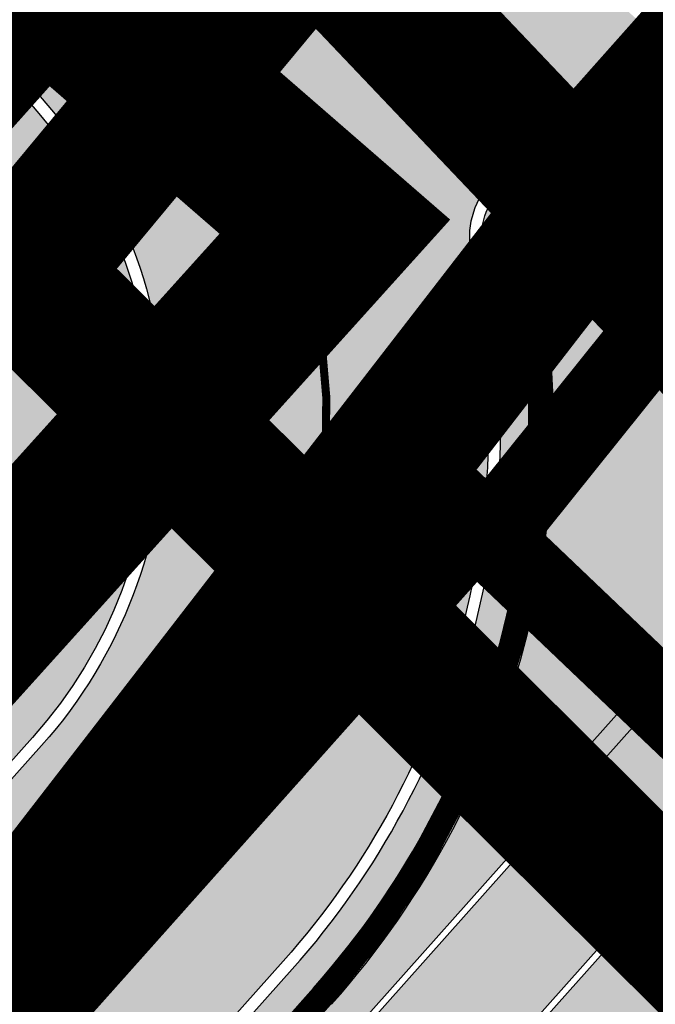
# Model space of a CAD drawing. Units: millimetres. Extents: x -511153 to 25189, y -6563528 to 13100.
# Drawn here: x 8894 to 8902, y 9962 to 9974 of the extents above; entities that cross this region are included whole.
import ezdxf

# ---------------------------------------------------------------- set-up
doc = ezdxf.new("R2010")
doc.units = ezdxf.units.MM
for name, pattern in [('CENTER', [16, 10, -2, 2, -2]), ('DASHED', [19.049999999999997, 12.7, -6.35]), ('Tkm_921_50', [4, 1, -3]), ('tugimüür1', [0.8, 0.6, -0.2])]:
    doc.linetypes.add(name, pattern=pattern)
for name, color, linetype, lineweight in [('______MAANTEEAMETI_PLANEERING', 7, 'Continuous', 13), ('Level 1', 24, 'Continuous', 0), ('OPT-DP-ala', 129, 'CENTER', 9), ('OPT-kontakt-maatulundusmaa', 64, 'Continuous', 9)]:
    doc.layers.add(name, color=color, linetype=linetype, lineweight=lineweight)
for name, color, linetype in [('DET.PLAN', 5, 'DASHED'), ('DP.PLAN', 172, 'DASHED'), ('piir', 36, 'Continuous'), ('tee', 253, 'Continuous'), ('TL_katend_AB_JRT', 133, 'Continuous'), ('TL_katend_AB_KT', 41, 'Continuous'), ('TL_katend_muldeserv', 34, 'Continuous'), ('TL_L_kattemärgistus', 7, 'Continuous'), ('TL_mulle_kraav', 5, 'Continuous'), ('TL_piire_porkepiire_tp2', 64, 'FENCELINE2'), ('TL_piire_torupiire_rajatis', 64, 'FENCELINE1'), ('TL_tee_äk_8x20', 210, 'Continuous'), ('TL_tee_äk_ST_10cm', 192, 'Continuous'), ('TL_telg_tee', 12, 'CENTER'), ('TL_TS_tugimüür', 7, 'Continuous')]:
    doc.layers.add(name, color=color, linetype=linetype)
for name, color, linetype, true_color in [('TL_katend_AB_ST-2', 7, 'Continuous', 0xb5d2e3), ('TL_katend_haljastus_muru', 7, 'Continuous', 0xe9ffa8), ('TL_katend_sillutis_KT-hall', 250, 'Continuous', 0x333333), ('TL_tee_murukaitseriba', 7, 'Murukaitse', 0xb57e40), ('TL_tee_servajoon', 1, 'Continuous', 0xff0000)]:
    doc.layers.add(name, color=color, linetype=linetype, true_color=true_color)
doc.styles.add('romanc', font='romanc.shx')
doc.styles.add('RP_lines', font='swissl.ttf')
doc.linetypes.add('FENCELINE1', pattern='A,6.349999999999999,-2.54,[133,ltypeshp.shx,S=2.54,R=0,X=-2.54,Y=0],-2.54,25.4', length=36.83)
doc.linetypes.add('FENCELINE2', pattern='A,0.25,-0.1,[132,ltypeshp.shx,S=0.1,R=0,X=-0.1,Y=0],-0.1,1', length=1.45)
doc.linetypes.add('Murukaitse', pattern='A,0.4,["|",RP_lines,S=0.29,R=0,X=0,Y=-0.305],0', length=0.4)
doc.linetypes.add('PROJ_KRAAV5', pattern='A,0,-1.35,1,[">",romanc,S=1,R=0,X=-0.9520000000000001,Y=-0.429],-2.45,0', length=4.800000000000001)
pattern_1 = [(45, (-544953.9530824121, -6582422.866960801), (0, 0.2828427124746191), [0.6000000000000001, -0.2]), (135, (-544953.8116610559, -6582422.725539445), (2.220446049250313e-17, 0.282842712474619), [0.6000000000000001, -0.2])]

# ---------------------------------------------------------------- blocks, each defined once
blk = doc.blocks.new('A$C081406f7')
at = {"layer": 'TL_katend_AB_JRT', "transparency": 33554687}
h = blk.add_hatch(color=256, dxfattribs=at)
h.dxf.hatch_style = 1
edge = h.paths.add_edge_path()
edge.add_line((1331.061774143483, 1012.218345088884), (1331.116652983706, 1012.61526045762))
edge.add_arc((1328.201406678767, 963.3514451161027), 49.34999658583151, 86.61340183406443, 88.36263132404838)
edge.add_line((1329.611512995325, 1012.681291691959), (1329.575909359497, 1012.423785699531))
edge.add_arc((1327.594756316277, 1012.697706511244), 1.99999999793713, 270.704343966516, 352.12800401456866, ccw=False)
edge.add_arc((1328.201334434678, 963.3517630640417), 47.34967144691694, 90.70426155766575, 106.6259412670015)
edge.add_arc((1303.594934655121, 1045.756062588654), 38.65000000741672, 266.6926130097575, 286.6259135930278, ccw=False)
edge.add_arc((1310.670589998364, 990.2048689648509), 19.35000010517429, 118.7444174245122, 126.0989164710175)
edge.add_arc((1303.594934709603, 1045.756063265726), 40.15000068626519, 263.8160416310698, 267.5337873785418)
edge.add_line((1301.867270540912, 1005.643250703812), (1301.899061956792, 1005.532438928261))
edge.add_arc((1307.524930216372, 997.2650568913668), 9.999999970905757, 124.2348835614915, 158.0971353988752)
edge.add_arc((1569.169494629255, 892.0694204317406), 292.000000001215, 158.0971353438533, 167.4773947867204)
edge.add_line((1284.116017517983, 955.3822563141584), (1269.276291215559, 888.5693340552971))
edge.add_arc((965.186708620633, 956.1102531570941), 311.4999999933742, 335.32741172495804, 347.4773947861705, ccw=False)
edge.add_line((1248.249247978907, 826.0800689384341), (1234.52149711526, 796.1961458865553))
edge.add_arc((812.6538118493045, 989.9891251958907), 464.2500002167407, 331.0333457150138, 335.32741172413637, ccw=False)
edge.add_arc((1235.450065604644, 755.9509007129818), 18.99999999915957, 151.033345712775, 194.7181055656156)
edge.add_arc((1202.565690042684, 747.3127386476845), 15.00000000035799, -41.743547994088374, 14.718105560709489, ccw=False)
edge.add_line((1213.757675359258, 737.325773909688), (1147.759930951986, 663.3647851776332))
edge.add_arc((1125.375960341771, 683.3387146210298), 29.9999999614795, 294.53074976855106, 318.2564520231993, ccw=False)
edge.add_arc((1151.947579253116, 625.1154454834759), 34.00000004366822, 114.5307497982321, 132.9195617888031)
edge.add_arc((812.653811151511, 989.9891261709854), 464.2500013923588, 308.4623514616791, 312.9195618036572, ccw=False)
edge.add_arc((1104.534918063902, 626.8197546908632), 3.136660315017773, 186.3384029100972, 215.3889971087728)
edge.add_arc((812.6538112419657, 989.9891260704026), 465.7500012572715, 308.4038301490165, 312.9195618039128)
edge.add_arc((1151.947579239029, 625.115445503965), 32.50000001894414, 114.5307497914659, 132.9195617948389, ccw=False)
edge.add_arc((1125.375960316276, 683.3387146545574), 31.50000000262107, 294.5307497859774, 318.2564520083394)
edge.add_line((1148.879129483714, 662.366088704206), (1214.876873890986, 736.3270774353296))
edge.add_arc((1202.565690041636, 747.3127386476845), 16.50000000136745, 318.2564520070476, 374.7181055598263)
edge.add_arc((1235.450065605226, 755.9509007129818), 17.49999999971978, 151.0333457129809, 194.7181055655133, ccw=False)
edge.add_arc((812.653811880271, 989.9891251875088), 465.7500001855071, 331.0333457140908, 335.3274117234507)
edge.add_line((1235.884559102822, 795.5699973264709), (1249.612309966236, 825.453920379281))
edge.add_arc((965.1867086070124, 956.110253162682), 313.0000000079281, 335.3274117251543, 347.4773947856867)
edge.add_line((1270.740607022657, 888.244096884504), (1285.58033332543, 955.057019145228))
edge.add_arc((1569.169494632981, 892.0694204308093), 290.500000005041, 158.0971353439562, 167.4773947863576, ccw=False)
edge.add_arc((1307.524930238258, 997.2650568736717), 8.49999999809808, 94.6334589529879, 158.0971353529231, ccw=False)
edge.add_arc((1303.594934666529, 1045.756062531844), 40.14999994993164, 274.6334589528057, 286.6259136007135)
edge.add_arc((1328.201334439451, 963.3517630379647), 45.84967147307456, 90.70425886574378, 106.6259421686855, ccw=False)
edge.add_arc((1327.594756315812, 1012.697706512176), 3.499999998853502, 270.704343992679, 352.1280039738294)
h = blk.add_hatch(color=256, dxfattribs=at)
h.dxf.hatch_style = 1
edge = h.paths.add_edge_path()
edge.add_line((1238.03755399806, 895.507727028802), (1236.573238190264, 895.8329641995952))
edge.add_arc((812.6538120446494, 989.9891250981018), 434.2499999985864, 278.42358354365007, 347.4773947864304, ccw=False)
edge.add_arc((966.0656855625566, -45.96326742041856), 613.0000000020066, 98.42358354406406, 103.1092081943174)
edge.add_line((827.0324824559502, 551.0616637477651), (818.9343210194493, 549.1757905371487))
edge.add_arc((753.8404723717831, 828.6964348163456), 286.9999994948129, 278.9447611017615, 283.1092081942477, ccw=False)
edge.add_arc((797.1422542578075, 553.583357302472), 8.499999972982454, 213.8656565551455, 278.94476124885875, ccw=False)
edge.add_arc((751.3486475009704, 522.8511579474434), 46.6499999998294, 33.86565664215939, 80.02617908076444)
edge.add_arc((767.3693766439101, 613.9527702359483), 45.84955418204962, 246.36187232451698, 260.02621233503993, ccw=False)
edge.add_arc((747.5822471051943, 568.7438330380246), 3.499999999808036, 66.36197162021725, 148.5176474908606)
edge.add_line((744.5974434057716, 570.5716587612405), (744.4117226545932, 570.2683804025874))
edge.add_arc((767.3694772499148, 613.9531991500407), 49.34999376957271, 242.2766531950009, 244.023942322641)
edge.add_line((745.7544007047545, 569.5886823488399), (745.8766449912218, 569.7883048802614))
edge.add_arc((747.5822471051943, 568.7438330380246), 2.000000000103188, 66.36197162043612, 148.517647481358, ccw=False)
edge.add_arc((767.3695055353455, 613.9531969800591), 47.34999680062581, 246.3619396387566, 260.026147109813)
edge.add_arc((751.3486474951496, 522.8511579390615), 45.150000008897, 27.125517666999883, 80.02617907527531, ccw=False)
edge.add_arc((801.6699142513098, 559.9189355196431), 19.35000019557606, 238.40627321629, 245.9109499611945)
edge.add_arc((751.3486473585945, 522.8511578729376), 46.65000016205802, 24.57761558553081, 27.67903173071565)
edge.add_line((792.6601932924241, 544.5209222389385), (792.7407693163259, 544.604107350111))
edge.add_arc((797.1422542715445, 553.5833573210984), 9.99999999262469, 243.8866438613974, 278.944761133879)
edge.add_arc((753.8404721090337, 828.6964359162375), 288.5000006254982, 278.944761119395, 283.1092081727512)
edge.add_line((819.2745326608419, 547.7148812180385), (827.3726943674264, 549.6007544901222))
edge.add_arc((966.0656855709385, -45.96326740831137), 611.4999999908547, 98.42358354425102, 103.10920818013199, ccw=False)
edge.add_arc((812.6538120339392, 989.989125110209), 435.7500000124755, 278.4235835458725, 347.4773947851821)
at = {"layer": 'TL_katend_AB_KT', "transparency": 33554687}
h = blk.add_hatch(color=256, dxfattribs=at)
h.dxf.hatch_style = 1
edge = h.paths.add_edge_path()
edge.add_arc((760.1527486059349, 607.7751159192994), 36.50000031233424, 216.4709249278293, 220.5661217626804)
edge.add_arc((767.3694800558733, 613.953204694204), 45.99999998242128, 220.5661217680934, 239.0436415470302)
edge.add_arc((744.7365387036698, 576.220593274571), 1.999999996075174, 239.0436414859668, 290.8371826000182)
edge.add_arc((747.5822397817392, 568.7438758024946), 5.999957427756725, 66.36174381000382, 110.8372624563138, ccw=False)
edge.add_arc((767.369480105117, 613.9532048217952), 43.35000012027727, 246.36197163502, 260.0261790581303)
edge.add_arc((751.3486475094687, 522.851157954894), 49.14999998997733, 33.86565664101278, 80.02617908894189, ccw=False)
edge.add_arc((797.1422542728251, 553.5833573248237), 5.999999996550032, 213.8656566117462, 278.9447611262895)
edge.add_arc((753.8404722156702, 828.6964352149516), 284.4999999166608, 278.9447611201475, 283.1092081957379)
edge.add_line((818.3673013777006, 551.6106393486261), (826.4654628441203, 553.4965125657618))
edge.add_arc((966.0656856120331, -45.96326782554388), 615.5000004091335, 98.42358354416808, 103.10920819244808, ccw=False)
edge.add_arc((812.6538122210186, 989.9891245244071), 431.7499994060585, 278.4235835301186, 301.2678118288986)
edge.add_arc((1036.229862837587, 621.8053231630474), 0.9999999931718436, 301.267811466231, 384.6241389301952)
edge.add_line((1037.138923479128, 622.2219869801775), (1035.411402901169, 625.9910231325775))
edge.add_line((1035.411402901169, 625.9910231325775), (1043.022154523758, 629.4504788648337))
edge.add_line((1043.022154523758, 629.4504788648337), (1044.174065098632, 626.9162925630808))
edge.add_arc((1045.0844305465, 627.3300978131592), 1.000000016831884, 204.4440994609513, 302.6560834414602)
edge.add_arc((812.6538120288169, 989.9891251008958), 431.7500000139557, 302.6560844126325, 330.7799349023452)
edge.add_arc((1188.591380374623, 779.7119099330157), 0.9999999994466008, 330.7799348853426, 490.6167012945004)
edge.add_line((1187.94038486341, 780.4709915118292), (1187.495170743205, 780.089171689935))
edge.add_line((1187.495170743205, 780.089171689935), (1184.793539382983, 783.2393602589145))
edge.add_line((1184.793539382983, 783.2393602589145), (1188.145013480564, 786.1136159887537))
edge.add_arc((1165.490360954311, 812.5296650798991), 34.80001337170807, 310.6167013353277, 311.8109274034694)
edge.add_line((1188.690647156094, 786.5915145901963), (1190.738482284825, 784.3020145865157))
edge.add_arc((1191.483831148362, 784.9686892200261), 0.9999999976706904, 221.8109274321829, 331.5780255344601)
edge.add_arc((812.6538120631594, 989.9891250934452), 431.7499999812208, 331.5780253392793, 340.1870040582577)
edge.add_arc((1217.905096948612, 843.9858423052356), 0.9999999971670548, 340.1870038771584, 441.6590611897906)
edge.add_arc((1217.760033741477, 842.9964199140668), 1.999999997926284, 81.6590609044218, 160.0567078618602)
edge.add_arc((812.6535318527604, 989.9893153356388), 428.9503326123771, 333.29984260979995, 340.0566967037109, ccw=False)
edge.add_arc((1165.490369807347, 812.5296550029889), 33.99999995879758, 310.6167010714677, 333.2998485069722, ccw=False)
edge.add_line((1187.624217073317, 786.7208812544122), (1175.922845574678, 776.6856749244034))
edge.add_line((1175.922845574678, 776.6856749244034), (1172.531351141632, 779.0466232066974))
edge.add_line((1172.531351141632, 779.0466232066974), (1185.020235039177, 789.7572075817734))
edge.add_arc((1165.490310639143, 812.5297115659341), 30.00008141288409, 310.6167165254561, 333.2998027803677)
edge.add_arc((812.6526808926137, 989.989652809687), 424.9512476492056, 333.2998534577906, 340.0566929611683)
edge.add_arc((1217.760033742175, 842.9964199122041), 6.000000000047609, 72.15919044273221, 160.0567078173691, ccw=False)
edge.add_arc((1219.904647490126, 849.6597998198122), 0.9999999942846093, 252.1591901560946, 340.9872202558288)
edge.add_arc((812.6538119966863, 989.9891251111403), 431.7500000491686, 340.9872199025498, 347.4773947858894)
edge.add_line((1234.132711845683, 896.3750261487439), (1245.27446086565, 946.5385396732017))
edge.add_arc((1215.988144716946, 953.0432830872014), 30.0000000073968, 347.4773947870228, 361.8389063469438)
edge.add_arc((1279.955184762599, 955.0970085663721), 33.99999999687243, 167.477394787649, 181.8389063511254, ccw=False)
edge.add_line((1246.764026471879, 962.4690510993823), (1250.666872519185, 980.0408407850191))
edge.add_arc((1283.858030817937, 972.6687982473522), 34.00000000573532, 149.221597690627, 167.4773947829236, ccw=False)
edge.add_arc((1228.872248320025, 1005.418816999532), 30.00000003466059, 329.2215977175597, 365.1314120587608)
edge.add_arc((1215.575752781937, 1004.224788232706), 43.34999997047248, 5.131412069857352, 26.48547937324309)
edge.add_arc((1305.975541555905, 1049.267858514562), 57.64999998398533, 190.8671647634259, 206.4854793711078, ccw=False)
edge.add_arc((1295.663835851243, 1047.288264896721), 47.14999686824728, 161.6062736441554, 190.8671647448665, ccw=False)
edge.add_arc((1249.97379488172, 1062.481762013398), 1.000000000257591, 341.6062887274181, 421.2869335099446)
edge.add_line((1250.454218402854, 1063.358798637986), (1249.886534570018, 1063.669730770402))
edge.add_line((1249.886534570018, 1063.669730770402), (1251.394356979989, 1066.422635067254))
edge.add_arc((1251.870591191924, 1067.304499796592), 1.002239704595311, 241.6295825645544, 332.3749281381316)
edge.add_arc((1295.663837659056, 1047.288277206011), 47.15000119949782, 153.89316580047, 155.5017181325828, ccw=False)
edge.add_arc((1247.082247634768, 1061.075199609622), 9.349999986054199, 31.74660386353679, 48.11787214852751, ccw=False)
edge.add_arc((1295.663836585241, 1047.288277724758), 44.73000000743441, 155.278346564984, 190.8670968412742)
edge.add_arc((1305.975541565218, 1049.267858513631), 55.22999999285027, 190.8670968416671, 206.4854793678936)
edge.add_arc((1215.575752748991, 1004.224788219668), 45.770000004756, 5.13141208807059, 26.485479366982076, ccw=False)
edge.add_arc((1228.872248351923, 1005.418816993013), 32.4200000035485, -30.778402303526093, 5.131412084076601, ccw=False)
edge.add_arc((1283.858030845411, 972.668798238039), 31.58000003442354, 149.2215977017475, 167.4773947747526)
edge.add_line((1253.029302021721, 979.5161248175427), (1249.126455974416, 961.944335131906))
edge.add_arc((1279.955184770282, 955.0970085663721), 31.58000000418229, 167.4773947885499, 181.8389063478702)
edge.add_arc((1215.988144712057, 953.0432830899954), 32.42000001252146, -12.522605213988925, 1.8389063447784793, ccw=False)
edge.add_line((1247.636890367721, 946.0138237057254), (1236.495141344378, 895.8503101719543))
edge.add_arc((812.6538120427867, 989.9891250999644), 434.1700000002187, 278.42358354346834, 347.4773947848645, ccw=False)
edge.add_arc((966.0656855832785, -45.96326759457588), 613.0800001776895, 98.42358354387078, 103.1092081993893)
edge.add_line((827.0143377571367, 551.139578894712), (818.9161764063174, 549.2537057027221))
edge.add_arc((753.8404720904073, 828.6964361043647), 286.9200008130086, 278.9447611172761, 283.109208193448, ccw=False)
edge.add_arc((797.1422542647924, 553.5833573127165), 8.41999998410468, 213.8656565810622, 278.9447611924826, ccw=False)
edge.add_arc((751.3486474859528, 522.851157923229), 46.73000002580049, 33.8656566573899, 80.02617906766403)
edge.add_arc((767.369376640534, 613.9527702154592), 45.76955416166526, 246.3618721442954, 260.0262123929947, ccw=False)
edge.add_arc((747.5822471056599, 568.7438330370933), 3.580000000794662, 66.36197163623568, 148.5176474823764)
edge.add_line((744.5292193212081, 570.6134376348928), (744.340787722962, 570.3057325137779))
edge.add_arc((767.3694800275844, 613.9532046541572), 49.34999993420625, 223.1687855200663, 242.1835772926261, ccw=False)
edge.add_arc((734.9137852214044, 583.5085356822237), 4.849999999742296, 147.9953772060585, 223.1687855372423, ccw=False)
h = blk.add_hatch(color=256, dxfattribs=at)
h.dxf.hatch_style = 1
edge = h.paths.add_edge_path()
edge.add_arc((1307.524930238607, 997.2650568736717), 5.999999998300618, 94.63345895285039, 158.0971353571915, ccw=False)
edge.add_arc((1303.594934645575, 1045.756062650122), 42.65000006928955, 274.6334589685262, 286.6259135821331)
edge.add_arc((1328.201406533481, 963.3514417055994), 43.34999999919307, 80.01896494240401, 106.62591360174571, ccw=False)
edge.add_arc((1333.94419854763, 996.0727140456438), 10.12861678830386, 53.54843434759471, 79.93158449361289, ccw=False)
edge.add_line((1339.96204574639, 1004.219762169756), (1341.759545789449, 1006.825844116509))
edge.add_arc((1334.378083474701, 996.1231486620381), 13.00129516222127, 55.40664822549138, 79.32388153808355)
edge.add_arc((1328.201406357577, 963.3514405759051), 46.35000114190463, 79.32564926763709, 82.56292106261891)
edge.add_arc((1334.330282863346, 1010.303129223175), 1.000016746857143, 172.1284035479671, 262.5619585809767, ccw=False)
edge.add_line((1333.33968879655, 1010.44008501526), (1333.611230211449, 1012.404028871097))
edge.add_arc((1328.201406707522, 963.3514437498525), 49.34999794752328, 83.70649967148545, 86.52024182117492)
edge.add_line((1331.196749655413, 1012.610455291346), (1331.141020265291, 1012.207388256676))
edge.add_arc((1327.594756315113, 1012.697706512176), 3.579999999442807, 270.70434400344595, 352.12800398057857, ccw=False)
edge.add_arc((1328.201334425597, 963.3517631180584), 45.76967139219959, 90.70425870087568, 106.6259422308162)
edge.add_arc((1303.594934661407, 1045.756062565371), 40.22999998365784, 274.63345895615566, 286.6259135938972, ccw=False)
edge.add_arc((1307.524930238957, 997.2650568727404), 8.419999999095863, 94.63345895752121, 158.0971353463902)
edge.add_arc((1569.169494581642, 892.0694204475731), 290.41999995115, 158.0971353431736, 167.477394787042)
edge.add_line((1285.658430168987, 955.0396731644869), (1270.818703865749, 888.2267509019002))
edge.add_arc((965.1867086242419, 956.1102531570941), 313.0799999899953, 335.32741172474005, 347.477394785973, ccw=False)
edge.add_line((1249.685006605578, 825.4205257892609), (1235.95725574065, 795.5366027364507))
edge.add_arc((812.6538127892418, 989.989124706015), 465.8299991572462, 331.03334571171365, 335.3274117305015, ccw=False)
edge.add_arc((1235.450065606157, 755.9509007129818), 17.42000000038047, 151.0333457156814, 194.7181055653456)
edge.add_arc((1202.565690044081, 747.3127386476845), 16.57999999889859, -41.743547997381825, 14.718105561358584, ccw=False)
edge.add_line((1214.936564479256, 736.273813623935), (1148.9388200721, 662.3128248918802))
edge.add_arc((1125.375960310106, 683.3387146638706), 31.58000001373188, 294.53074978942004, 318.25645200268934, ccw=False)
edge.add_arc((1151.947579234606, 625.1154455086216), 32.42000001278313, 114.5307497875167, 132.9195617944362)
edge.add_arc((812.6538113985443, 989.9891258776188), 465.8300010092107, 308.4035007541177, 312.9195618059745, ccw=False)
edge.add_arc((1104.413364463137, 626.754801876843), 3.000000009807256, 217.2509169092789, 270.2246368098666)
edge.add_arc((812.6538119986653, 989.989125170745), 468.2500000833124, 308.543609432291, 312.9195618110201)
edge.add_arc((1151.947579200612, 625.1154455579817), 29.99999995306083, 114.53074976839079, 132.9195618114015, ccw=False)
edge.add_arc((1125.375960324658, 683.3387146387249), 33.99999998552006, 294.5307497838656, 318.2564520195749)
edge.add_line((1150.744460369926, 660.7015945818275), (1174.780005541514, 687.6372527871281))
edge.add_arc((1175.526137896115, 686.9714551344514), 1.000000002446333, 48.38461624219218, 138.256451863489, ccw=False)
edge.add_line((1176.190264868201, 687.719074937515), (1176.913688119501, 687.0764422882348))
edge.add_line((1176.913688119501, 687.0764422882348), (1176.989424549858, 686.9964356338605))
edge.add_line((1176.989424549858, 686.9964356338605), (1179.974988151691, 690.3242372842506))
edge.add_line((1179.974988151691, 690.3242372842506), (1179.164484239067, 691.125843080692))
edge.add_arc((1179.867677398841, 691.8368419418111), 1.000000000232798, 138.2564520271869, 225.3162436182463, ccw=False)
edge.add_line((1179.121545044123, 692.5026395907626), (1222.713118762011, 741.3539438415319))
edge.add_arc((1223.086184938555, 741.0210450189188), 0.4999999981782788, 48.85218732620882, 138.2564521242708, ccw=False)
edge.add_line((1223.415186865837, 741.3975522965193), (1224.569792427123, 740.3886277060956))
edge.add_line((1224.569792427123, 740.3886277060956), (1225.808492871234, 741.7998472014442))
edge.add_line((1225.808492871234, 741.7998472014442), (1224.697662832565, 742.755804524757))
edge.add_arc((1225.023808649508, 743.1347885672003), 0.4999999983365052, 138.5110838336918, 229.2853949299992, ccw=False)
edge.add_line((1224.649266704801, 743.4660261422396), (1224.779737940058, 743.6135545456782))
edge.add_line((1224.779737940058, 743.6135545456782), (1223.242465095944, 744.9730885932222))
edge.add_arc((1222.495438060956, 745.6378822522238), 1.000000000025614, 175.196264014332, 318.3335025785019, ccw=False)
edge.add_arc((1202.565690045594, 747.3127386476845), 18.99999999746681, 355.1962640105633, 374.7181055639696)
edge.add_arc((1235.450065601384, 755.9509007139131), 14.9999999962148, 151.033345709845, 194.7181055722229, ccw=False)
edge.add_arc((812.6538118559401, 989.9891251930967), 468.2500002096074, 331.033345714901, 335.3274117240899)
edge.add_line((1238.156329081394, 794.5264163939282), (1251.884079945041, 824.4103394467384))
edge.add_arc((965.1867085912963, 956.11025316827), 315.5000000244148, 335.3274117254541, 347.4773947853262)
edge.add_line((1273.181133367703, 887.7020349334925), (1288.020859670476, 954.5149571932852))
edge.add_arc((1569.16949461482, 892.0694204363972), 287.9999999859789, 158.097135343625, 167.4773947868337, ccw=False)
h = blk.add_hatch(color=256, dxfattribs=at)
h.dxf.hatch_style = 1
edge = h.paths.add_edge_path()
edge.add_arc((1196.530122087453, 734.9916790267453), 9.999999999597659, 318.2564520081218, 371.9528064860776)
edge.add_arc((1207.291625829064, 737.2698443401605), 0.9999999993168075, 138.3853987277508, 191.9528064829584, ccw=False)
edge.add_line((1206.543996958411, 737.933961099945), (1208.353496473632, 739.971003619954))
edge.add_line((1208.353496473632, 739.971003619954), (1205.138692326029, 742.8267056858167))
edge.add_line((1205.138692326029, 742.8267056858167), (1204.803558026557, 742.4494285387918))
edge.add_arc((1204.055929156719, 743.1135452995077), 0.999999999439535, 220.6167010391136, 318.3853986568486, ccw=False)
edge.add_line((1203.296847574995, 742.4625497916713), (1202.233018998406, 743.703007934615))
edge.add_line((1202.233018998406, 743.703007934615), (1199.984026759397, 740.180969171226))
edge.add_line((1199.984026759397, 740.180969171226), (1201.084611578728, 738.8976520765573))
edge.add_arc((1196.530122088385, 734.9916790267453), 5.999999998625416, -41.74354800017318, 40.61670105936622, ccw=False)
edge.add_line((1201.006916213431, 730.9968931321055), (1171.987743782927, 698.4762864904478))
edge.add_arc((1175.71840555442, 695.1472982447594), 4.999999999321092, 138.2564520032367, 228.2564519703282)
edge.add_line((1172.389417306753, 691.4166364753619), (1172.553566428134, 691.2701609916985))
edge.add_line((1172.553566428134, 691.2701609916985), (1175.216757024056, 694.2546904087067))
edge.add_line((1175.216757024056, 694.2546904087067), (1175.052607904305, 694.4011658933014))
edge.add_arc((1175.71840555768, 695.1472982466221), 1.000000001955913, 138.2564521336153, 228.2564517847779, ccw=False)
edge.add_line((1174.972273201216, 695.8130958946422), (1203.99144563172, 728.3337025353685))
at = {"layer": 'TL_katend_AB_ST-2', "transparency": 33554687}
h = blk.add_hatch(color=256, dxfattribs=at)
h.dxf.hatch_style = 1
edge = h.paths.add_edge_path()
edge.add_arc((812.6538095141295, 989.9891266841441), 452.2500029852379, 326.9113850651056, 328.63512618659865, ccw=False)
edge.add_line((1191.561169679509, 743.0897998064756), (1196.98306198651, 736.7676999811083))
edge.add_arc((812.6538014461985, 989.9891318650916), 460.2500125723379, 326.6204764019975, 328.3114778411172)
edge.add_line((1204.288065935718, 748.2192475730553), (1198.816542619141, 754.5992187419906))
at = {"layer": 'TL_katend_haljastus_muru', "transparency": 33554687}
h = blk.add_hatch(color=256, dxfattribs=at)
h.dxf.hatch_style = 1
edge = h.paths.add_edge_path()
edge.add_line((1243.063328972436, 847.7635749289766), (1253.506122960011, 891.6215576566756))
edge.add_arc((1196.159317539306, 905.2761043962091), 58.95000202393731, 346.6069865200353, 347.4773947664252)
edge.add_line((1253.706930728513, 892.4942831313238), (1276.790438730503, 996.4231962505728))
edge.add_arc((1375.436513572582, 974.5130521981046), 101.0499999710493, 159.5899725967606, 167.4773947881891, ccw=False)
edge.add_arc((1303.581058416632, 1045.735516730696), 42.62521708250623, 235.8831626722168, 237.58250136364802, ccw=False)
edge.add_arc((1276.868920122506, 1006.306809296831), 4.999999999939782, 55.88321067017176, 96.62189749593348)
edge.add_line((1276.292336159153, 1011.273453126661), (1274.60624751565, 1011.077712965198))
edge.add_arc((1223.635774937691, 1008.229305545799), 51.04999999654638, -12.522605214452483, 3.1985606929936807, ccw=False)
edge.add_line((1273.471322901431, 997.1604005051777), (1250.288996250718, 892.7865760354325))
edge.add_arc((812.6538120432524, 989.9891251018271), 448.3000000014578, 282.0844473736923, 347.4773947861269, ccw=False)
edge.add_arc((927.2223186838673, 454.8661297755316), 98.95000030985324, 102.0844473837559, 106.4356530253658)
edge.add_line((899.22556911828, 549.7728448966518), (880.0957820513286, 544.1297051319852))
edge.add_arc((851.5048620732268, 641.0506098754704), 101.0499999084114, 279.46706993886653, 286.43565302329694, ccw=False)
edge.add_arc((966.0656855388079, -45.96326741855592), 595.4499999966051, 99.46706994190885, 103.109208200479)
edge.add_line((831.0129598825006, 533.9690249990672), (822.9147984792944, 532.08315179497))
edge.add_arc((845.3574338270118, 435.711835344322), 98.9500000797451, 103.1092082037347, 116.9660135449817)
edge.add_arc((751.3486483646557, 522.8511579614133), 49.14999913702625, 0.33671003094440266, 1.2269163271724892, ccw=False)
edge.add_arc((805.4975462112343, 523.1692761359736), 4.999833155185809, 180.3355383773831, 221.4667302668821)
edge.add_line((801.7509694561595, 519.8584614023566), (802.9135309509002, 518.5428808871657))
edge.add_arc((835.2644851253135, 479.0521444464102), 51.0500000061528, 103.10920820280859, 129.3244582341293, ccw=False)
edge.add_line((823.6859451188939, 528.7717573968694), (915.102911330061, 550.0606399392709))
edge.add_arc((812.6538120447658, 989.9891250999644), 451.7000000001669, 283.1092081983146, 335.3274117287737)
edge.add_line((1223.117211835342, 801.4349221969023), (1236.844962685136, 831.3188452217728))
edge.add_arc((965.1867094995687, 956.1102527808398), 298.9499990373089, 335.3274117203287, 336.7620540418408)
edge.add_arc((1185.716525518801, 861.4181211972609), 58.95000000122639, 336.7620540398251, 346.606986522759)
h = blk.add_hatch(color=256, dxfattribs=at)
h.dxf.hatch_style = 1
edge = h.paths.add_edge_path()
edge.add_line((827.3726941925706, 549.6007544528693), (819.2745327240555, 547.714881233871))
edge.add_arc((753.8404716150835, 828.6964383739978), 288.5000031301612, 278.9447611404078, 283.109208170526, ccw=False)
edge.add_arc((797.1422542716609, 553.5833573061973), 9.999999977825247, 262.7163438422643, 278.9447611464947, ccw=False)
edge.add_arc((751.3486464108573, 522.8511574687436), 49.15000119009422, 22.43861369414691, 25.053011532906908, ccw=False)
edge.add_arc((801.6699141670251, 559.9189353343099), 18.94999999052705, 255.038056252985, 280.0902634015744)
edge.add_arc((753.8404724948341, 828.6964338449761), 291.9499985186087, 280.0902633834053, 283.1092082043326)
edge.add_line((820.0570197564084, 544.3547898605466), (828.1551812248072, 546.2406630776823))
edge.add_arc((966.0656855285633, -45.96326746605337), 608.0500000401004, 98.42358354063629, 103.1092081917813, ccw=False)
edge.add_arc((812.6538120425539, 989.9891250990331), 439.2000000018271, 278.423583543394, 347.4773947864418)
edge.add_line((1241.405480354675, 894.7596815368161), (1252.252717597992, 943.5972142443061))
edge.add_arc((1213.741211875458, 952.1509518325329), 39.44999999676814, 347.4773947846023, 360.9731280687087)
edge.add_line((1253.185522015672, 952.8209498142824), (1253.087769267848, 958.5758771495894))
edge.add_arc((1273.634805319714, 958.92488750536), 20.54999996946815, 174.0898635952401, 180.973128070792, ccw=False)
edge.add_line((1253.194036488188, 961.0408904170617), (1250.668868624023, 961.6017519775778))
edge.add_arc((1279.95518476062, 955.0970085654408), 29.99999999517376, 167.4773947854819, 181.8389063494777)
edge.add_arc((1215.988144735922, 953.0432830853388), 33.99999998826213, -12.522605217243381, 1.8389063515912767, ccw=False)
edge.add_line((1249.179303017445, 945.6712405513972), (1238.037553997594, 895.5077270297334))
edge.add_arc((812.6538120429032, 989.9891250971705), 435.7500000001749, 278.42358354334146, 347.4773947867064, ccw=False)
edge.add_arc((966.0656851880485, -45.96326574217528), 611.4999982846591, 98.42358353278287, 103.1092081973469)
h = blk.add_hatch(color=256, dxfattribs=at)
h.dxf.hatch_style = 1
edge = h.paths.add_edge_path()
edge.add_line((1217.463072418468, 749.0643089031801), (1216.439311203198, 748.8334084693342))
edge.add_arc((1216.626323736389, 748.0042364234105), 0.8499999819483209, 102.7098993107449, 138.3853991783167)
edge.add_line((1215.990839204984, 748.5687356526032), (1216.21512786625, 748.3695006249472))
edge.add_line((1216.21512786625, 748.3695006249472), (1207.176230847836, 738.193970057182))
edge.add_arc((1207.699571059202, 737.7290883259848), 0.70000000059562, 138.3853988714272, 193.7706283150291)
edge.add_arc((1196.530122084194, 734.9916790267453), 10.80000000286763, -25.004636644745688, 13.770628315732722, ccw=False)
edge.add_line((1206.317876791582, 730.4266097126529), (1207.224150375463, 730.0039181094617))
edge.add_line((1207.224150375463, 730.0039181094617), (1213.757675359026, 737.3257739087567))
edge.add_arc((1202.565690042218, 747.3127386476845), 15.00000000094065, 318.2564520038493, 366.7058043897294)
at = {"layer": 'TL_katend_sillutis_KT-hall'}
h = blk.add_hatch(dxfattribs=at)
h.set_pattern_fill('AR-HBONE', color=256, scale=0.05, style=0)
h.set_pattern_definition(pattern_1)
edge = h.paths.add_edge_path()
edge.add_line((1200.970749341417, 738.8000027509406), (1199.899189016665, 740.0494763581082))
edge.add_arc((812.6545474990271, 989.9886505436152), 460.8991247297584, 327.1152193353124, 327.1606025748958, ccw=False)
edge.add_line((1199.701093998738, 739.7428233670071), (1200.08515888697, 739.2949914243072))
edge.add_arc((1199.326077304664, 738.6439959164709), 0.9999999999096029, -30.814766505697605, 40.61670101740259, ccw=False)
edge.add_line((1200.184905207716, 738.1317316936329), (1187.533375474624, 716.9210238549858))
edge.add_arc((1178.945096456795, 722.0436660647392), 9.999999984861738, 318.25645201150485, 329.18523354871417, ccw=False)
edge.add_line((1186.406419990468, 715.385689583607), (1171.667941418244, 698.8688759040087))
edge.add_line((1171.667941418244, 698.8688759040087), (1171.929087742465, 698.6358467265964))
edge.add_line((1171.929087742465, 698.6358467265964), (1200.894996360294, 731.0967627791688))
edge.add_arc((1196.530122086522, 734.9916790267453), 5.850000000125367, 318.2564520096851, 400.6167010524978)
h = blk.add_hatch(dxfattribs=at)
h.set_pattern_fill('AR-HBONE', color=256, scale=0.05, style=0)
h.set_pattern_definition(pattern_1)
edge = h.paths.add_edge_path()
edge.add_line((1207.092819821439, 729.9768979270011), (1206.283792934264, 730.3542330702767))
edge.add_arc((1196.53012208303, 734.9916790276766), 10.80000000379737, 318.256452019505, 334.5709462940317, ccw=False)
edge.add_line((1204.588351515355, 727.8010644158348), (1175.56917908485, 695.2804577760398))
edge.add_line((1175.56917908485, 695.2804577760398), (1175.345339378575, 695.4801970701665))
edge.add_line((1175.345339378575, 695.4801970701665), (1204.364511808963, 728.0008037108928))
edge.add_arc((1196.530122085591, 734.9916790267453), 10.50000000092703, 318.2564520153738, 373.7706283175027)
edge.add_arc((1207.699571053847, 737.7290883250535), 0.9999999952065757, 170.1737289546448, 193.7706283369178, ccw=False)
edge.add_line((1206.714241307229, 737.8997496310622), (1206.656141289044, 737.834343586117))
edge.add_arc((1207.291625831742, 737.2698443392292), 0.8500000022027226, 138.3853987920763, 191.9528063882896)
edge.add_arc((1196.530122090015, 734.9916790258139), 10.14999999723926, -41.743547996385416, 11.952806493823402, ccw=False)
edge.add_line((1204.103365484858, 728.2338328883052), (1175.084193055052, 695.7132262485102))
edge.add_arc((1175.718405555002, 695.1472982466221), 0.8499999990670499, 138.2564519431247, 228.2564521588631)
edge.add_line((1175.152477555326, 694.5130857443437), (1175.316626671935, 694.366610262543))
edge.add_line((1175.316626671935, 694.366610262543), (1207.092819821439, 729.9768979270011))
at = {"layer": 'TL_katend_muldeserv', "transparency": 33554687, "flags": 128}
for points in [[(797.0798128184397, 541.533248802647, 0.01012336774042802), (796.2860571630299, 543.369179607369, 0.06000797449853395), (798.7359464315232, 543.4580106530339, 0.01817282838653099), (819.3312346829334, 547.4713963512331), (827.4293961517978, 549.3572695674375, -0.02044774350896153), (876.5235440545948, 558.6926408428699, 0.310765706009171), (1238.281606632285, 895.453520834446), (1249.423355652136, 945.6170343561098, 0.06274606681196913), (1250.220505996142, 954.142347112298, -0.06274606680015674), (1250.912921258598, 961.5475457822904)], [(1206.987556828186, 730.1142668025568), (1213.571142270463, 737.4922233214602, 0.2141404839529519), (1217.217830120004, 749.0089966366068, 0.2141404839529519)]]:
    blk.add_lwpolyline(points, format="xyb", dxfattribs=at)
at = {"layer": 'TL_L_kattemärgistus', "flags": 128}
blk.add_lwpolyline([(877.1461274513276, 554.4884893335402, 0.3107657060096528), (1242.430501419236, 894.532015517354)], format="xyb", dxfattribs=at)
at = {"layer": 'TL_L_kattemärgistus', "linetype": 'Tkm_921_50', "transparency": 33554687, "const_width": 0.1, "flags": 128}
for points in [[(877.65884319006, 551.0262469146401, 0.3107657060096111), (1245.847238303162, 893.7731287861243)], [(916.1348869786598, 545.6292150840163, 0.2318712510521688), (1227.251833182178, 799.5356048718095)], [(1201.111743883113, 741.9382327580824), (1202.602774738683, 740.1996430987492, -0.3756773508590521), (1202.49918092275, 729.6652978332713), (1173.480008492828, 697.144691192545, 0.4142135625610749), (1173.721012610476, 692.9089011801407), (1173.885161725688, 692.7624257002026)]]:
    blk.add_lwpolyline(points, format="xyb", dxfattribs=at)
at = {"layer": 'TL_L_kattemärgistus', "const_width": 0.1, "flags": 128}
for points in [[(906.2870044753654, 552.6501401299611, 0.2933345712097904), (1249.263975185808, 893.0142420539632)], [(915.3410595544847, 549.0380034344271, 0.2318712510524105), (1224.071355211199, 800.9966181777418)], [(1103.936033102334, 634.2859761193395, 0.1139959974307665), (1230.432311153505, 798.0745915658772)]]:
    blk.add_lwpolyline(points, format="xyb", dxfattribs=at)
at = {"layer": 'TL_mulle_kraav', "ltscale": 0.5, "flags": 128}
blk.add_lwpolyline([(823.3003718027612, 530.427454598248), (914.717338006827, 551.7163371387869, 0.288484798111755), (1251.948554165429, 892.4179739085957), (1278.095533006475, 1010.139556436799)], format="xyb", dxfattribs=at)
at = {"layer": 'TL_mulle_kraav', "linetype": 'PROJ_KRAAV5', "ltscale": 0.5, "flags": 128}
blk.add_lwpolyline([(1231.601351049263, 825.7242184337229, -0.2469248050563794), (914.717338006827, 551.7163371387869), (891.0974479209399, 546.2158147897571)], format="xyb", dxfattribs=at)
at = {"layer": 'TL_piire_porkepiire_tp2', "linetype": 'FENCELINE2', "lineweight": -3, "ltscale": 1.5, "const_width": 0.1, "flags": 128}
blk.add_lwpolyline([(1194.246344385552, 731.7688668686897, 0.01304965062786221), (1207.198512491537, 752.0289564821869)], format="xyb", dxfattribs=at)
at = {"layer": 'TL_piire_torupiire_rajatis', "linetype": 'FENCELINE1', "lineweight": -3, "ltscale": 0.05, "const_width": 0.05, "flags": 128}
blk.add_lwpolyline([(1175.457259231713, 695.3803274231032), (1204.4764316621, 727.9009340628982, 0.2470776065343067), (1206.874003091012, 737.5267580728978, -0.2464807059084427), (1207.064086517086, 738.29358757101), (1216.102983535151, 748.4691181387752, 0.1671954895970792)], format="xyb", dxfattribs=at)
at = {"layer": 'TL_tee_murukaitseriba', "linetype": 'Murukaitse', "flags": 128}
for points in [[(1274.60624751565, 1011.077712965198, -0.06870432301098478), (1273.471322901081, 997.160400503315), (1250.288996250718, 892.7865760354325, -0.2933345712094268), (906.5068252736237, 551.6234080241993, 0.0189879977894572), (899.22556911828, 549.7728448966518), (880.0957820513286, 544.1297051319852, -0.03041555375566649), (868.1256390891504, 541.3768808748573, 0.01589316403489775), (831.0129599509528, 533.9690250148997), (822.9147984826704, 532.0831517959014, 0.06053550219675598), (800.4873791199643, 523.903562316671, 0.06053550219675598)], [(802.9135309509002, 518.5428808871657, -0.1148871080094115), (823.6859451206401, 528.7717573968694), (915.1029113268014, 550.0606399383396, 0.2318712510508496), (1223.117211822071, 801.4349221680313), (1236.844962685136, 831.3188452217728, 0.006259889772022957), (1239.884161797119, 838.1593662826344, 0.04298306332961917), (1243.063328972319, 847.7635749289766), (1253.506122960011, 891.6215576566756, 0.003797890763005368), (1253.706930725137, 892.4942831164226), (1276.790438730503, 996.4231962505728, -0.0344289655073098), (1280.730334467487, 1009.752832751721)], [(796.7774521847023, 541.6113872900605, 0.1097483462608301), (804.9899431994418, 541.2620356222615, 0.01317339366891661), (820.0570197564084, 544.3547898605466), (828.1551812248072, 546.2406630776823, -0.02044774350887462), (876.9923127304064, 555.5271620564163, 0.3107657060089399), (1241.405480354675, 894.7596815368161), (1252.252717597992, 943.5972142443061, 0.05895440418153254), (1253.185522015672, 952.8209498142824), (1253.087769267848, 958.5758771495894, -0.03004294086435156), (1253.194036488188, 961.0408904170617)]]:
    blk.add_lwpolyline(points, format="xyb", dxfattribs=at)
at = {"layer": 'TL_tee_servajoon', "flags": 128}
for points in [[(798.6970758910757, 543.7049703281373, 0.01817282838656195), (819.2745327240555, 547.714881233871), (827.3726941930363, 549.6007544500753, -0.02044774350889433), (876.4869215018116, 558.9399438723922, 0.3107657060094743), (1238.03755399771, 895.5077270297334), (1249.179303017678, 945.6712405513972, 0.06274606681060192), (1249.9706347459, 954.1343247471377, -0.06274606680180465), (1250.668868624023, 961.6017519775778)], [(1207.224150375347, 730.003918110393), (1213.757675359026, 737.3257739087567, 0.2146066719791905), (1217.463072418468, 749.0643089031801)]]:
    blk.add_lwpolyline(points, format="xyb", dxfattribs=at)
at = {"layer": 'TL_tee_äk_8x20'}
for p, q in [((1214.876873890171, 736.3270774362609), (1148.87912948383, 662.3660887051374)), ((1214.93656447879, 736.273813623935), (1148.938820072217, 662.3128248928115)), ((1207.224150375463, 730.0039181094617), (1206.317876791582, 730.4266097126529)), ((1207.092819821439, 729.9768979270011), (1206.283792934264, 730.3542330702767)), ((1207.092819821439, 729.9768979270011), (1175.316626671935, 694.366610262543)), ((1207.224150374997, 730.003918110393), (1175.376317261485, 694.3133464492857))]:
    blk.add_line(p, q, dxfattribs=at)
for radius in [434.1699999989573, 434.2499999989273]:
    blk.add_arc((812.6538120439509, 989.9891250990331), radius, 278.4235835414113, 347.4773947981178, dxfattribs=at)
at = {"layer": 'TL_tee_äk_ST_10cm', "flags": 128}
for points in [[(1199.984026759397, 740.180969171226), (1201.084611578728, 738.8976520765573, -0.3756773506230055), (1201.006916213431, 730.9968931321055), (1171.987743782927, 698.4762864904478, 0.4142135621443333), (1172.389417307102, 691.4166364753619), (1172.613257016055, 691.21689717751), (1172.513387368293, 691.1049773255363), (1172.289547659224, 691.3047166215256)], [(1199.899189016665, 740.0494763581082), (1200.970749341417, 738.8000027509406, -0.3756773506230055), (1200.894996360294, 731.0967627791688), (1171.875823929789, 698.5761561375111, 0.4142135621443333), (1172.289547659224, 691.3047166215256)], [(1206.887194743613, 738.3203157112002), (1206.543996958295, 737.933961099945, 0.2380833274165796), (1206.313307307661, 737.0627384027466, -0.2386779357579043), (1203.991445631254, 728.3337025353685), (1174.972273201216, 695.8130958946422, 0.4142135613566147), (1175.052607904305, 694.4011658933014), (1175.27644761384, 694.2014265954494), (1175.376317261369, 694.3133464502171), (1175.152477555326, 694.5130857443437, -0.4142135629661907), (1175.084193055052, 695.7132262485102), (1204.103365484858, 728.2338328883052, 0.2386779357561354), (1206.46005508583, 737.0938042933121, -0.2380833274299888), (1206.656141289044, 737.834343586117), (1206.714241307229, 737.8997496310622)]]:
    blk.add_lwpolyline(points, format="xyb", dxfattribs=at)
at = {"layer": 'TL_tee_äk_ST_10cm'}
for centre, radius in [((812.6538120433688, 989.9891250990331), 439.6000000013691), ((812.6538120448822, 989.9891250990331), 439.7499999995363)]:
    blk.add_arc(centre, radius, 278.4235835414113, 347.4773947981178, dxfattribs=at)
at = {"layer": 'TL_tee_äk_ST_10cm', "transparency": 33554687}
for centre, radius, start, end in [((812.6538120462792, 989.9891250999644), 447.7499999983971, 282.0844473745538, 347.4773947981178), ((812.6538120458135, 989.9891250999644), 447.8999999985322, 282.0844473745538, 347.4773947981178), ((812.6538120429032, 989.9891250999644), 452.1000000010844, 283.1092082017139, 335.3274117112769), ((812.6538120439509, 989.9891250990331), 452.2500000000281, 283.1092082017139, 335.3274117112769)]:
    blk.add_arc(centre, radius, start, end, dxfattribs=at)
at = {"layer": 'TL_telg_tee', "transparency": 33554687}
blk.add_arc((812.6538120456971, 989.9891250999644), 449.9999999987224, 283.1092082017139, 347.4773947981178, dxfattribs=at)
at = {"layer": 'TL_TS_tugimüür'}
for p, q in [((1215.990839204751, 748.5687356516719), (1206.951942186104, 738.3932050857693)), ((1216.21512786625, 748.3695006249472), (1207.176230847836, 738.193970057182)), ((1175.345339378575, 695.4801970701665), (1204.36451180873, 728.0008037108928))]:
    blk.add_line(p, q, dxfattribs=at)
at = {"layer": 'TL_TS_tugimüür', "linetype": 'DASHED', "ltscale": 0.2, "transparency": 33554687, "const_width": 0.65, "flags": 128}
blk.add_lwpolyline([(1194.10140962014, 731.8669429300353, 0.01304965062786221), (1207.048658291693, 752.1193374469876)], format="xyb", dxfattribs=at)
at = {"layer": 'TL_TS_tugimüür', "ltscale": 0.2, "transparency": 33554687, "flags": 128}
blk.add_lwpolyline([(1194.370574184461, 731.6848016735166, 0.01304965062786221), (1207.326958948513, 751.9514870839193)], format="xyb", dxfattribs=at)
at = {"layer": 'TL_TS_tugimüür', "linetype": 'tugimüür1', "ltscale": 3, "const_width": 0.3, "flags": 128}
blk.add_lwpolyline([(1175.457259231713, 695.3803274231032), (1204.4764316621, 727.9009340628982, 0.2470776065575006), (1206.874003091012, 737.5267580728978, -0.2464807055496809), (1207.064086517086, 738.29358757101), (1216.102983535151, 748.4691181387752)], format="xyb", dxfattribs=at)
at = {"layer": 'TL_TS_tugimüür', "ltscale": 0.2, "transparency": 33554687}
blk.add_arc((812.6538120472105, 989.9891250990331), 460.2499999965664, 325.9141389797183, 328.904728866697, dxfattribs=at)
at = {"layer": 'TL_TS_tugimüür'}
for centre, radius, start, end in [((1207.699571058503, 737.7290883259848), 1, 138.3853988119423, 193.7706283252359), ((1207.699571058503, 737.7290883259848), 0.7, 138.3853988119423, 193.7706283252359), ((1196.530122086988, 734.9916790267453), 10.5, 318.256452018305, 13.77062832364819), ((1196.530122086988, 734.9916790267453), 10.8, 318.256452018305, 13.77062832364819)]:
    blk.add_arc(centre, radius, start, end, dxfattribs=at)

msp = doc.modelspace()

# ---------------------------------------------------------------- hatches: boundary and pattern name
at = {"layer": 'OPT-kontakt-maatulundusmaa'}
h = msp.add_hatch(dxfattribs=at)
h.set_pattern_fill('ANSI31', color=256, scale=0.1)
h.set_pattern_definition([(45, (0, 0), (-0.2245064030267288, 0.2245064030267289), [])])
h.paths.add_polyline_path([(8943.086783145956, 10297.20247971998), (8763.824375326803, 10086.69195970742), (8870.86354014704, 9991.641656152633), (8893.764375326748, 9972.811959706603), (8938.828161082143, 10022.82594718187), (9040.158800627192, 10153.55863193545), (9072.733963069564, 10195.46458280124), (9069.208333725925, 10200.20243378017), (9062.035543341684, 10217.69614739082)])
at = {"layer": 'tee', "linetype": 'ByBlock'}
h = msp.add_hatch(dxfattribs=at)
h.set_pattern_fill('ANSI31', color=12, angle=58)
h.set_pattern_definition([(103, (0, 0), (-3.093624955693122, -0.7142195975417713), [])])
edge = h.paths.add_edge_path()
edge.add_line((8144.521546374263, 10752.36069323072), (8464.985221600406, 10541.94068510466))
edge.add_line((8464.985221600406, 10541.94068510466), (8544.910926491044, 10493.01176727554))
edge.add_line((8544.910926491044, 10493.01176727554), (8688.874845724946, 10397.03926397636))
edge.add_line((8688.874845724946, 10397.03926397636), (8740.14248296848, 10365.52127071252))
edge.add_line((8740.14248296848, 10365.52127071252), (8839.324388432071, 10309.20097903718))
edge.add_line((8839.324388432071, 10309.20097903718), (8928.630145896412, 10264.65386166302))
edge.add_line((8928.630145896412, 10264.65386166302), (8993.166306658333, 10222.17158723259))
edge.add_line((8993.166306658333, 10222.17158723259), (9064.107686165717, 10168.4697986805))
edge.add_line((9064.107686165717, 10168.4697986805), (9138.281672403473, 10095.22114892913))
edge.add_line((9138.281672403473, 10095.22114892913), (9208.69579483654, 10016.52974066118))
edge.add_line((9208.69579483654, 10016.52974066118), (9263.387030007403, 9952.103802811902))
edge.add_line((9263.387030007403, 9952.103802811902), (9304.240530223498, 9907.635217419123))
edge.add_line((9304.240530223498, 9907.635217419123), (9331.899433501849, 9880.544085703335))
edge.add_line((9331.899433501849, 9880.544085703335), (9353.777411409568, 9862.668229918268))
edge.add_line((9353.777411409568, 9862.668229918268), (9384.073528180288, 9843.747271629343))
edge.add_line((9384.073528180288, 9843.747271629343), (9460.59950209138, 9812.963240203599))
edge.add_line((9460.59950209138, 9812.963240203599), (9560.009355415927, 9790.773852762593))
edge.add_line((9560.009355415927, 9790.773852762593), (9682.007524607077, 9762.036491441984))
edge.add_line((9682.007524607077, 9762.036491441984), (9806.964055380708, 9737.29318345507))
edge.add_line((9806.964055380708, 9737.29318345507), (9911.094893108586, 9726.23426976979))
edge.add_line((9911.094893108586, 9726.23426976979), (9943.638854595361, 9721.416563071303))
edge.add_line((8144.521546374263, 10752.36069323072), (8129.257115619461, 10885.63088245827))
edge.add_line((8129.257115619461, 10885.63088245827), (8518.547711306877, 10626.401145677))
edge.add_line((8518.547711306877, 10626.401145677), (8598.771048419389, 10577.290023355))
edge.add_line((8598.771048419389, 10577.290023355), (8742.813394207988, 10481.26523756157))
edge.add_line((8742.813394207988, 10481.26523756157), (8791.033367460159, 10451.62086786056))
edge.add_line((8791.033367460159, 10451.62086786056), (8886.366141244142, 10397.48629965846))
edge.add_line((8886.366141244142, 10397.48629965846), (8978.61836654564, 10351.46943775374))
edge.add_line((8978.61836654564, 10351.46943775374), (9050.898544969818, 10303.88950211077))
edge.add_line((9050.898544969818, 10303.88950211077), (9129.700120738595, 10244.23763758696))
edge.add_line((9129.700120738595, 10244.23763758696), (9210.744066795369, 10164.20473224797))
edge.add_line((9210.744066795369, 10164.20473224797), (9284.08690171487, 10082.24033694268))
edge.add_line((9284.08690171487, 10082.24033694268), (9338.35375986327, 10018.3143126095))
edge.add_line((9338.35375986327, 10018.3143126095), (9376.097556821042, 9977.230604991146))
edge.add_line((9376.097556821042, 9977.230604991146), (9398.657348650655, 9955.133912082314))
edge.add_line((9398.657348650655, 9955.133912082314), (9412.133511889811, 9944.122933297378))
edge.add_line((9412.133511889811, 9944.122933297378), (9429.57013602673, 9933.233166780728))
edge.add_line((9429.57013602673, 9933.233166780728), (9490.349048351087, 9908.783690983279))
edge.add_line((9490.349048351087, 9908.783690983279), (9582.366657993827, 9888.244334737652))
edge.add_line((9582.366657993827, 9888.244334737652), (9703.190548162427, 9859.783581507036))
edge.add_line((9703.190548162427, 9859.783581507036), (9821.986840129266, 9836.26009520632))
edge.add_line((9821.986840129266, 9836.26009520632), (9923.702691233835, 9825.45765817292))
edge.add_line((9923.702691233835, 9825.45765817292), (9958.282950672094, 9820.338504267864))
edge.add_line((9943.638854595361, 9721.416563071303), (9959.544375326775, 9820.181959706715))

# ---------------------------------------------------------------- linework, layer by layer
at = {"layer": 'DET.PLAN', "color": 5, "ltscale": 0.3, "const_width": 1.8}
msp.add_lwpolyline([(9091.178879685001, 10216.9447322003), (9194.233027455863, 10119.59394436376), (9322.065157395846, 9967.096477636922), (8986.905308601737, 9848.81339126054), (8908.784469881037, 9771.790739289077), (8832.639394042722, 9882.820953727729), (9091.178879685001, 10216.9447322003)], dxfattribs=at)
at = {"layer": 'DP.PLAN', "color": 5, "ltscale": 0.3, "const_width": 1.8}
for points in [[(8984.615299328463, 9843.669808131352), (8964.556087195524, 9897.290622137138), (8979.561808586237, 9901.8387837825), (8962.9169692609, 9949.0494390284), (8928.190735680168, 9937.20105264979), (8894.334975551697, 9970.823831852264), (9089.152401874542, 10205.43614768948)], [(9000.235274488807, 9847.28048519756), (8965.645633230686, 9954.190772302107), (8929.030299286127, 9942.536172989414), (8895.363600793064, 9977.932194478468), (8793.840962315679, 9877.857005940408), (8737.461060316535, 9838.688080428838), (8942.691066081405, 9531.445266626433), (9031.506387608826, 9641.15735755454), (8923.493686659962, 9772.561819687144), (9000.235274488807, 9847.28048519756)]]:
    msp.add_lwpolyline(points, dxfattribs=at)
at = {"layer": 'Level 1', "color": 36, "linetype": 'Continuous', "lineweight": 0, "const_width": 1, "flags": 128}
msp.add_lwpolyline([(8763.824375326803, 10086.69195970742), (8872.034375326766, 9990.60195970664), (8893.764375326748, 9972.811959706603), (8942.864375326724, 10027.8119597066), (9074.074375326803, 10196.91195970716), (9081.884375326743, 10210.25195970701), (9051.034375326766, 10234.61195970735), (9001.304375326785, 10269.73195970653), (8969.73437532672, 10289.58195970709), (8947.744375326729, 10302.67195970694)], close=True, dxfattribs=at)
msp.add_lwpolyline([(8979.404375326762, 9910.691959707423), (8944.17437532678, 9898.121959707125), (8905.97437532671, 9900.371959707125), (8877.124375326734, 9928.071959707311), (8906.744375326729, 9961.281959707274), (8899.97437532671, 9967.731959706529), (8831.204375326808, 9890.641959706678), (8789.654375326762, 9853.571959707311), (8748.134375326743, 9826.7019597072), (8754.72437532671, 9817.031959707274), (8795.214375326817, 9844.621959707125), (8823.654375326762, 9802.891959706678), (8852.374375326734, 9760.751959707013), (8881.094375326706, 9718.611959707348), (8909.814375326794, 9676.471959706752), (8931.67437532678, 9621.301959706827), (8940.354375326715, 9608.571959707311), (8973.124375326734, 9635.751959707013)], dxfattribs=at)
at = {"layer": 'OPT-DP-ala', "ltscale": 1.5, "const_width": 2}
msp.add_lwpolyline([(8514.187590609847, 9862.320372639484), (8563.153887353332, 9880.219441672116), (8611.165537986515, 9898.254406557679), (8606.331600598602, 9905.582705064937), (8547.638480863261, 9946.111183221712), (8529.862531047507, 9958.453061827719), (8488.980033037795, 9985.960076256915), (8440.303444873967, 10025.36616715442), (8458.458292407176, 10039.84207085546), (8506.501079342986, 10000.75992861789), (8613.720932593413, 9928.600315779708), (8641.88198037814, 9909.359490262605), (8641.88198037814, 9909.359490262605), (8871.074765928515, 9994.973908555954), (8898.245259867126, 9971.400767092853), (8862.502172105324, 9931.780619238763), (8826.97752168305, 9891.746595580391), (8788.343414380175, 9856.554590931422), (8748.425589687966, 9831.845179673544), (8729.414477172268, 9823.700212711728), (8691.44638291754, 9811.480328010655), (8622.06803014009, 9794.903205521665), (8535.51941744176, 9774.273842325694)], close=True, dxfattribs=at)
at = {"layer": 'piir', "color": 36, "const_width": 1, "flags": 128}
for points in [[(9081.83605116582, 10212.20738389008), (8895.798137913034, 9972.076302672845)], [(9089.08882054651, 10205.14277725518), (9080.185067978216, 10194.10371841993), (9043.34985676512, 10145.91941323634), (8900.320452275564, 9967.767746153662)]]:
    msp.add_lwpolyline(points, dxfattribs=at)

# ---------------------------------------------------------------- block references
at = {"layer": '______MAANTEEAMETI_PLANEERING', "color": 9, "ltscale": 0.5, "true_color": 0xc7c8ca}
msp.add_blockref('A$C081406f7', (7693.615201684181, 9233.998264523587), dxfattribs=at)

doc.saveas('drawing.dxf')
